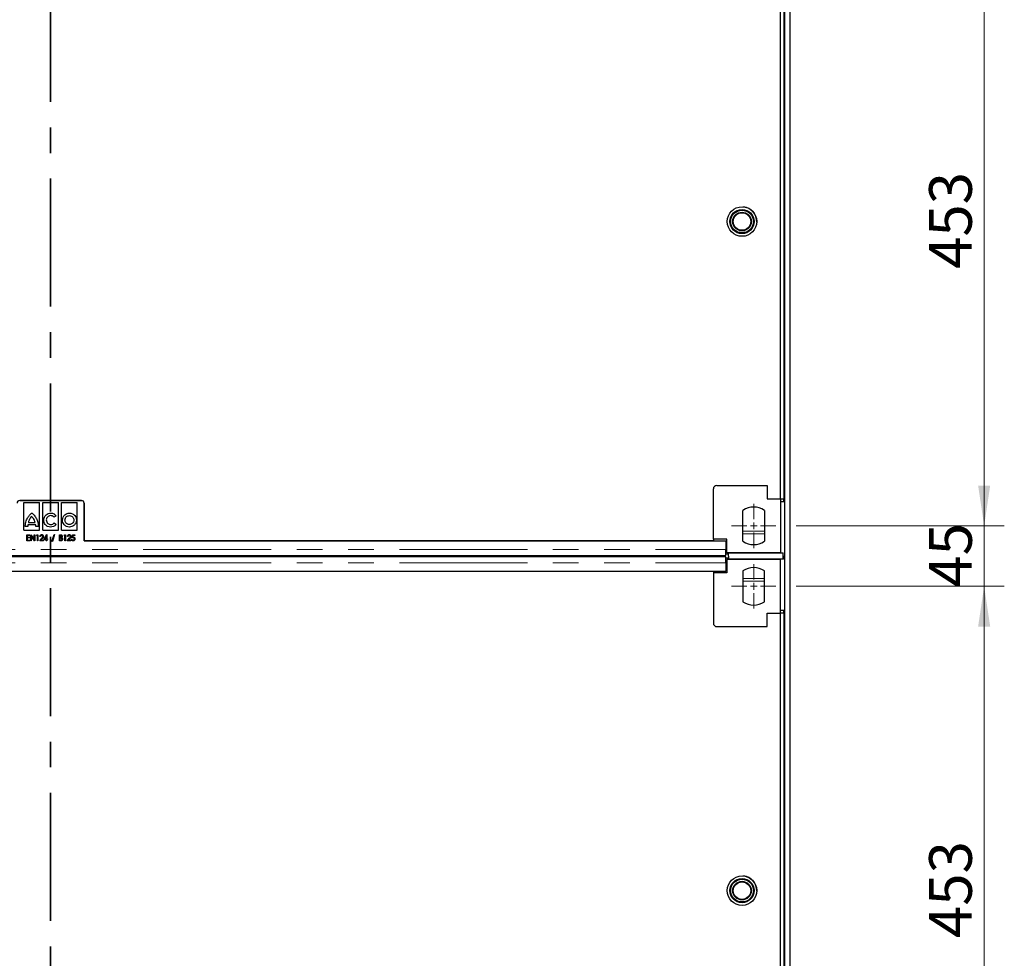
# Model space of a CAD drawing. Units: millimetres. Extents: x 0 to 420, y 0 to 297.
# Drawn here: x 112 to 161, y 146 to 192 of the extents above; entities that cross this region are included whole.
import ezdxf

# ---------------------------------------------------------------- set-up
doc = ezdxf.new("R2010")
doc.units = ezdxf.units.MM
doc.linetypes.add('CENTER', pattern=[10.16, 6.35, -1.27, 1.27, -1.27])
doc.linetypes.add('PHANTOM', pattern=[12.7, 6.35, -1.27, 1.27, -1.27, 1.27, -1.27])
doc.styles.add('SLDTEXTSTYLE0', font='TXT', dxfattribs={"width": 0.605})
doc.dimstyles.new('SLDDIMSTYLE1', dxfattribs={"dimtxt": 2.054655, "dimasz": 2, "dimexe": 0, "dimexo": 0.0625, "dimgap": 0.513664, "dimtad": 1, "dimlfac": 15, "dimrnd": 1e-09, "dimzin": 12, "dimdsep": 46, "dimtxsty": 'SLDTEXTSTYLE0', "dimsah": 1, "dimcen": 0.09, "dimadec": 0, "dimazin": 3, "dimtfac": 1, "dimtofl": 0, "dimtmove": 0, "dimatfit": 3, "dimfxl": 1, "dimfrac": 2, "dimtolj": 1, "dimtzin": 12, "dimarcsym": 0})
doc.dimstyles.new('SLDDIMSTYLE2', dxfattribs={"dimtxt": 2.054655, "dimasz": 2, "dimexe": 0, "dimexo": 0.0625, "dimgap": 0.513664, "dimtad": 1, "dimlfac": 15, "dimrnd": 1e-09, "dimzin": 12, "dimdsep": 46, "dimtxsty": 'SLDTEXTSTYLE0', "dimsah": 1, "dimcen": 0.09, "dimadec": 0, "dimazin": 3, "dimtfac": 1, "dimtmove": 0, "dimatfit": 0, "dimfxl": 1, "dimfrac": 2, "dimtolj": 1, "dimtzin": 12, "dimarcsym": 0})

# ---------------------------------------------------------------- blocks, each defined once
blk = doc.blocks.new('_D_3')
at = {"color": 7, "linetype": 'Continuous', "lineweight": 0}
for p, q in [((150.176, 164.218), (160.508, 164.218)), ((159.508, 134.018), (159.508, 164.218)), ((150.176, 134.018), (160.508, 134.018))]:
    blk.add_line(p, q, dxfattribs=at)
at = {"color": 7, "linetype": 'Continuous', "lineweight": 18}
for points in [[(159.508, 164.218), (159.208, 162.218), (159.808, 162.218)], [(159.508, 134.018), (159.808, 136.018), (159.208, 136.018)]]:
    blk.add_solid(points, dxfattribs=at)
at = {"color": 7, "linetype": 'Continuous', "lineweight": 18, "insert": (156.779, 146.766), "char_height": 2.1167, "attachment_point": 1, "rotation": 90, "style": 'SLDTEXTSTYLE0'}
blk.add_mtext('453', dxfattribs=at)
blk = doc.blocks.new('_D_4')
at = {"color": 7, "linetype": 'Continuous', "lineweight": 0}
for p, q in [((159.508, 167.218), (159.508, 171.218)), ((150.176, 167.218), (160.508, 167.218)), ((159.508, 167.218), (159.508, 164.218)), ((150.176, 164.218), (160.508, 164.218)), ((159.508, 164.218), (159.508, 160.218))]:
    blk.add_line(p, q, dxfattribs=at)
at = {"color": 7, "linetype": 'Continuous', "lineweight": 18}
for points in [[(159.508, 167.218), (159.808, 169.218), (159.208, 169.218)], [(159.508, 164.218), (159.208, 162.218), (159.808, 162.218)]]:
    blk.add_solid(points, dxfattribs=at)
at = {"color": 7, "linetype": 'Continuous', "lineweight": 18, "insert": (156.779, 164.15), "char_height": 2.1167, "attachment_point": 1, "rotation": 90, "style": 'SLDTEXTSTYLE0'}
blk.add_mtext('45', dxfattribs=at)
blk = doc.blocks.new('_D_5')
at = {"color": 7, "linetype": 'Continuous', "lineweight": 0}
for p, q in [((150.176, 197.418), (160.508, 197.418)), ((159.508, 167.218), (159.508, 197.418)), ((150.176, 167.218), (160.508, 167.218))]:
    blk.add_line(p, q, dxfattribs=at)
at = {"color": 7, "linetype": 'Continuous', "lineweight": 18}
for points in [[(159.508, 197.418), (159.208, 195.418), (159.808, 195.418)], [(159.508, 167.218), (159.808, 169.218), (159.208, 169.218)]]:
    blk.add_solid(points, dxfattribs=at)
at = {"color": 7, "linetype": 'Continuous', "lineweight": 18, "insert": (156.779, 179.966), "char_height": 2.1167, "attachment_point": 1, "rotation": 90, "style": 'SLDTEXTSTYLE0'}
blk.add_mtext('453', dxfattribs=at)
blk = doc.blocks.new('SW_CENTERMARKSYMBOL_8')
at = {"color": 0, "linetype": 'Continuous', "lineweight": 18}
for p, q in [((0, 0.333), (0, 1.1)), ((-0.333, 0), (-1.1, 0)), ((0, 0), (-0.167, 0)), ((0, 0), (0, 0.167)), ((0, 0), (0, -0.167)), ((0, 0), (0.167, 0)), ((0.333, 0), (1.1, 0)), ((0, -0.333), (0, -1.1))]:
    blk.add_line(p, q, dxfattribs=at)
blk = doc.blocks.new('SW_CENTERMARKSYMBOL_9')
at = {"color": 0, "linetype": 'Continuous', "lineweight": 18}
for p, q in [((0, 0.333), (0, 1.1)), ((-0.333, 0), (-1.1, 0)), ((0, 0), (-0.167, 0)), ((0, 0), (0, 0.167)), ((0, 0), (0, -0.167)), ((0, 0), (0.167, 0)), ((0.333, 0), (1.1, 0)), ((0, -0.333), (0, -1.1))]:
    blk.add_line(p, q, dxfattribs=at)

msp = doc.modelspace()

# ---------------------------------------------------------------- linework, layer by layer
at = {"color": 7, "linetype": 'CENTER', "lineweight": 35}
msp.add_line((113.19341, 275.88591), (113.19341, 90.63571), dxfattribs=at)
at = {"color": 7, "linetype": 'Continuous', "lineweight": 25}
for p, q in [((149.5962, 265.31767), (149.5962, 99.31767)), ((149.86286, 265.31767), (149.86286, 99.31767)), ((149.4092, 168.551), (149.4092, 196.08433)), ((149.57572, 196.08433), (149.57572, 168.551)), ((146.07572, 166.551), (146.07572, 169.051)), ((146.24239, 169.21767), (148.74239, 169.21767)), ((148.74239, 169.21767), (148.74239, 168.551)), ((148.74239, 168.551), (149.40906, 168.551)), ((149.40906, 168.551), (149.4092, 168.551)), ((149.40906, 168.551), (149.40906, 165.88433)), ((149.40906, 168.551), (149.57572, 168.551)), ((149.57572, 168.41767), (149.57572, 168.551)), ((111.66286, 168.47604), (114.72952, 168.47604)), ((114.72953, 168.47606), (111.66287, 168.47606)), ((111.87512, 167.00033), (111.8752, 168.37383)), ((111.8752, 168.37383), (112.65122, 168.37378)), ((112.65114, 167.00028), (112.65122, 168.37378)), ((112.8081, 167.00027), (112.80818, 168.37377)), ((112.80818, 168.37377), (113.5842, 168.37372)), ((113.58412, 167.00022), (113.5842, 168.37372)), ((113.74108, 167.00022), (113.74116, 168.37372)), ((113.74116, 168.37372), (114.51718, 168.37367)), ((114.5171, 167.00017), (114.51718, 168.37367)), ((114.86285, 168.34271), (114.86285, 166.47603)), ((114.86285, 168.34271), (114.86285, 166.47603)), ((114.86286, 166.47605), (114.86286, 168.34273)), ((149.57572, 168.41767), (149.40906, 168.41767)), ((113.46897, 167.71957), (113.37247, 167.64357)), ((147.54239, 166.45172), (147.54239, 167.98361)), ((148.60906, 167.98361), (148.60906, 166.45172)), ((112.05925, 167.17753), (111.94152, 167.17754)), ((112.45981, 167.26631), (112.07061, 167.26633)), ((112.09544, 167.3882), (112.43155, 167.38818)), ((112.58889, 167.1789), (112.46975, 167.17891)), ((113.37344, 167.36103), (113.47147, 167.28399)), ((111.87512, 167.00033), (112.65114, 167.00028)), ((112.01158, 166.77604), (112.16158, 166.77604)), ((112.01158, 166.47604), (112.01158, 166.77604)), ((112.0385, 166.74527), (112.0385, 166.65296)), ((112.16158, 166.74527), (112.0385, 166.74527)), ((112.0385, 166.65296), (112.16158, 166.65296)), ((112.0385, 166.62219), (112.0385, 166.50681)), ((112.16158, 166.62219), (112.0385, 166.62219)), ((112.16158, 166.77604), (112.16158, 166.74527)), ((112.16158, 166.65296), (112.16158, 166.62219)), ((112.20773, 166.77604), (112.21338, 166.77604)), ((112.20773, 166.47604), (112.20773, 166.77604)), ((112.21338, 166.77604), (112.38465, 166.55134)), ((112.23465, 166.70008), (112.23465, 166.47604)), ((112.40545, 166.47604), (112.23465, 166.70008)), ((112.38465, 166.77604), (112.41158, 166.77604)), ((112.38465, 166.55134), (112.38465, 166.77604)), ((112.41158, 166.77604), (112.41158, 166.47604)), ((112.49619, 166.74527), (112.5123, 166.77604)), ((112.5385, 166.74527), (112.49619, 166.74527)), ((112.5123, 166.77604), (112.56542, 166.77604)), ((112.5385, 166.47604), (112.5385, 166.74527)), ((112.56542, 166.77604), (112.56542, 166.47604)), ((112.65773, 166.47604), (112.75857, 166.6002)), ((112.69235, 166.68373), (112.66542, 166.68373)), ((112.78297, 166.58505), (112.71939, 166.50681)), ((112.8081, 167.00027), (113.58412, 167.00022)), ((112.85773, 166.54527), (113.00226, 166.78373)), ((112.98081, 166.69449), (112.90905, 166.57604)), ((112.90905, 166.57604), (112.98081, 166.57604)), ((112.98081, 166.57604), (112.98081, 166.69449)), ((113.00226, 166.78373), (113.00773, 166.78373)), ((113.00773, 166.78373), (113.00773, 166.57604)), ((113.00773, 166.57604), (113.0385, 166.57604)), ((113.0385, 166.57604), (113.0385, 166.54527)), ((113.25773, 166.43373), (113.36759, 166.78373)), ((113.39619, 166.78373), (113.28634, 166.43373)), ((113.36759, 166.78373), (113.39619, 166.78373)), ((113.63465, 166.77603), (113.68586, 166.77603)), ((113.63465, 166.47603), (113.63465, 166.77603)), ((113.66158, 166.74527), (113.66158, 166.64911)), ((113.69108, 166.74527), (113.66158, 166.74527)), ((113.66158, 166.64911), (113.67618, 166.64911)), ((113.66158, 166.61834), (113.66158, 166.5068)), ((113.676, 166.61834), (113.66158, 166.61834)), ((113.74108, 167.00022), (114.5171, 167.00017)), ((113.86158, 166.74526), (113.87768, 166.77603)), ((113.90388, 166.74526), (113.86158, 166.74526)), ((113.87768, 166.77603), (113.93081, 166.77603)), ((113.90388, 166.47603), (113.90388, 166.74526)), ((113.93081, 166.77603), (113.93081, 166.47603)), ((114.02312, 166.47603), (114.12396, 166.60019)), ((114.05773, 166.68373), (114.03081, 166.68373)), ((114.14836, 166.58505), (114.08477, 166.5068)), ((114.25388, 166.62603), (114.28081, 166.77603)), ((114.28081, 166.77603), (114.39235, 166.77603)), ((114.30274, 166.74526), (114.2885, 166.66588)), ((114.39235, 166.74526), (114.30274, 166.74526)), ((114.39235, 166.77603), (114.39235, 166.74526)), ((112.16158, 166.47604), (112.01158, 166.47604)), ((112.0385, 166.50681), (112.16158, 166.50681)), ((112.16158, 166.50681), (112.16158, 166.47604)), ((112.23465, 166.47604), (112.20773, 166.47604)), ((112.41158, 166.47604), (112.40545, 166.47604)), ((112.56542, 166.47604), (112.5385, 166.47604)), ((112.8385, 166.47604), (112.65773, 166.47604)), ((112.71939, 166.50681), (112.8385, 166.50681)), ((112.8385, 166.50681), (112.8385, 166.47604)), ((112.98081, 166.54527), (112.85773, 166.54527)), ((112.98081, 166.47604), (112.98081, 166.54527)), ((113.00773, 166.47604), (112.98081, 166.47604)), ((113.00773, 166.54527), (113.00773, 166.47604)), ((113.0385, 166.54527), (113.00773, 166.54527)), ((113.28634, 166.43373), (113.25773, 166.43373)), ((113.70695, 166.47603), (113.63465, 166.47603)), ((113.66158, 166.5068), (113.69397, 166.5068)), ((113.93081, 166.47603), (113.90388, 166.47603)), ((114.20388, 166.47603), (114.02312, 166.47603)), ((114.08477, 166.5068), (114.20388, 166.5068)), ((114.20388, 166.5068), (114.20388, 166.47603)), ((114.22696, 166.55296), (114.25388, 166.55296)), ((114.86285, 166.47603), (146.69619, 166.47605)), ((114.86285, 166.47603), (114.86285, 166.47603)), ((146.07572, 166.47605), (114.86286, 166.47605)), ((146.07572, 166.551), (146.07572, 166.47605)), ((146.74239, 166.551), (146.07572, 166.551)), ((146.69619, 166.47605), (146.69619, 166.04694)), ((146.69619, 166.47605), (146.69619, 166.04694)), ((146.69619, 166.47605), (146.69619, 166.47605)), ((146.74239, 165.88433), (146.74239, 166.551)), ((79.6962, 165.74692), (146.69619, 165.74694)), ((146.6962, 165.68838), (79.6962, 165.68837)), ((146.52953, 165.74694), (146.52953, 165.68838)), ((146.69619, 165.91383), (146.74239, 165.91383)), ((146.69619, 165.82601), (146.82952, 165.82601)), ((146.82953, 165.60931), (146.6962, 165.60931)), ((149.40906, 165.88433), (146.74239, 165.88433)), ((146.82952, 165.88433), (146.82952, 165.87438)), ((146.82952, 165.87438), (149.52952, 165.87438)), ((146.82952, 165.71025), (146.82952, 165.87438)), ((146.82952, 165.71025), (146.82953, 165.71025)), ((146.82953, 165.71764), (146.82953, 165.56094)), ((146.82953, 165.71025), (146.82953, 165.60931)), ((146.82953, 165.60931), (146.82953, 165.551)), ((149.52952, 165.72508), (149.52952, 165.88433)), ((149.52952, 165.71764), (149.52952, 165.87438)), ((149.52953, 165.72508), (149.52952, 165.72508)), ((149.52953, 165.72508), (149.52953, 165.56094)), ((149.52953, 165.551), (149.52953, 165.72508)), ((146.74239, 165.5215), (146.6962, 165.5215)), ((146.6962, 165.38838), (146.6962, 164.95928)), ((146.74239, 165.551), (146.74239, 164.88433)), ((149.40906, 165.551), (146.74239, 165.551)), ((146.82953, 165.56094), (146.82953, 165.551)), ((149.52953, 165.56094), (146.82953, 165.56094)), ((149.40906, 162.88433), (149.40906, 165.551)), ((146.6962, 164.95928), (79.6962, 164.95926)), ((146.07572, 164.95928), (146.07572, 164.88433)), ((146.07572, 164.88433), (146.07572, 162.38433)), ((146.74239, 164.88433), (146.07572, 164.88433)), ((147.54239, 164.98361), (147.54239, 163.45172)), ((148.60906, 163.45172), (148.60906, 164.98361)), ((148.74239, 162.88433), (149.40906, 162.88433)), ((148.74239, 162.21767), (148.74239, 162.88433)), ((149.57572, 163.01767), (149.40906, 163.01767)), ((149.40906, 162.88433), (149.4092, 162.88433)), ((149.57572, 162.88433), (149.40906, 162.88433)), ((149.4092, 135.351), (149.4092, 162.88433)), ((149.57572, 162.88433), (149.57572, 163.01767)), ((149.57572, 162.88433), (149.57572, 135.351)), ((146.24239, 162.21767), (148.74239, 162.21767))]:
    msp.add_line(p, q, dxfattribs=at)
at = {"color": 8, "linetype": 'PHANTOM', "lineweight": 18}
for p, q in [((114.86285, 168.34271), (114.86285, 168.34271)), ((147.54239, 166.95438), (148.60906, 166.95438)), ((147.54239, 166.82307), (148.60906, 166.82307)), ((79.6962, 166.04692), (146.69619, 166.04694)), ((146.69619, 166.04717), (146.74239, 166.04717)), ((146.69619, 166.04694), (146.69619, 166.04694)), ((146.69619, 165.91383), (146.69619, 165.7515)), ((79.6962, 165.38837), (146.6962, 165.38838)), ((146.74239, 165.38816), (146.6962, 165.38816)), ((147.54239, 164.61225), (148.60906, 164.61226)), ((147.54239, 164.48095), (148.60906, 164.48095))]:
    msp.add_line(p, q, dxfattribs=at)
at = {"color": 7, "linetype": 'Continuous', "lineweight": 25, "flags": 128}
for points in [[(114.72952, 168.47604), (114.75553, 168.47348), (114.77956, 168.4663)], [(146.6962, 165.38838), (146.6962, 165.45332), (146.6962, 165.51517), (146.6962, 165.57101), (146.6962, 165.6182), (146.6962, 165.65449), (146.6962, 165.67816), (146.6962, 165.6881), (146.6962, 165.68838)]]:
    msp.add_lwpolyline(points, dxfattribs=at)
at = {"color": 7, "linetype": 'Continuous', "lineweight": 25}
for centre, radius in [((147.4962, 182.31767), 0.73333), ((147.4962, 182.31767), 0.6), ((147.4962, 182.31767), 0.56333), ((147.4962, 182.31767), 0.46333), ((147.4962, 182.31767), 0.43333), ((147.4962, 149.11767), 0.73333), ((147.4962, 149.11767), 0.6), ((147.4962, 149.11767), 0.56333), ((147.4962, 149.11767), 0.46333), ((147.4962, 149.11767), 0.43333)]:
    msp.add_circle(centre, radius, dxfattribs=at)
for centre, radius, start, end in [((147.4962, 182.31767), 0.73333, 357.355966, 83.845851), ((146.24239, 169.051), 0.16667, 90, 180), ((111.66287, 168.34273), 0.13333, 90, 180), ((114.72952, 168.34271), 0.13333, 0.00011, 90.00003), ((114.72953, 168.34273), 0.13333, 0, 90), ((148.07572, 167.21767), 0.93333, 55.15, 124.85), ((148.07572, 167.21767), 0.93333, 235.15, 304.8499), ((148.07572, 164.21767), 0.93333, 55.1501, 124.85), ((148.07572, 164.21767), 0.93333, 235.15, 304.85), ((146.24239, 162.38433), 0.16667, 180, 270), ((147.4962, 149.11767), 0.73333, 357.355966, 83.845851)]:
    msp.add_arc(centre, radius, start, end, dxfattribs=at)
for points, knots in [([(111.9639, 167.40021), (111.97628, 167.44068), (111.99912, 167.51533), (112.05957, 167.63636), (112.11765, 167.70828), (112.15323, 167.75234)], [0, 0, 0, 0, 0.31450118, 0.58003498, 1, 1, 1, 1]), ([(112.15322, 167.54401), (112.14137, 167.51956), (112.1171, 167.46949), (112.10277, 167.41572), (112.09544, 167.3882)], [0, 0, 0, 0, 0.48818535, 1, 1, 1, 1]), ([(112.26001, 167.68406), (112.23384, 167.65727), (112.19238, 167.61484), (112.16377, 167.56309), (112.15322, 167.54401)], [0, 0, 0, 0, 0.63133019, 1, 1, 1, 1]), ([(112.15323, 167.75234), (112.17896, 167.78079), (112.21047, 167.81562), (112.24985, 167.84482), (112.25951, 167.8502), (112.26209, 167.85129), (112.26287, 167.85141), (112.26318, 167.85146)], [0, 0, 0, 0, 0.77076215, 0.94380197, 0.98415084, 0.99380068, 1, 1, 1, 1]), ([(112.37379, 167.53873), (112.35578, 167.56796), (112.32327, 167.62072), (112.27952, 167.66452), (112.26001, 167.68406)], [0, 0, 0, 0, 0.55402073, 1, 1, 1, 1]), ([(112.26318, 167.85146), (112.26337, 167.85143), (112.26382, 167.85138), (112.2648, 167.85101), (112.26695, 167.84997), (112.27242, 167.84655), (112.28702, 167.83579), (112.32596, 167.80233), (112.35752, 167.7675), (112.38082, 167.7418)], [0, 0, 0, 0, 0.00349861, 0.00844943, 0.01928154, 0.04793102, 0.12792844, 0.35632554, 1, 1, 1, 1]), ([(112.43155, 167.38818), (112.42364, 167.41716), (112.40939, 167.4693), (112.38474, 167.51737), (112.37379, 167.53873)], [0, 0, 0, 0, 0.55568293, 1, 1, 1, 1]), ([(112.38082, 167.7418), (112.42062, 167.69025), (112.50065, 167.5866), (112.54262, 167.46254), (112.56372, 167.40017)], [0, 0, 0, 0, 0.49731281, 1, 1, 1, 1]), ([(112.38082, 167.7418), (112.42062, 167.69025), (112.50065, 167.5866), (112.54262, 167.46254), (112.56372, 167.40017)], [0, 0, 0, 0, 0.49731281, 1, 1, 1, 1]), ([(112.85726, 167.49699), (112.86282, 167.54861), (112.87379, 167.65039), (112.96417, 167.7649), (113.07557, 167.83601), (113.15555, 167.84622), (113.19616, 167.8514)], [0, 0, 0, 0, 0.28296911, 0.55786346, 0.77550781, 1, 1, 1, 1]), ([(113.19615, 167.72656), (113.16462, 167.72259), (113.10301, 167.71485), (113.03518, 167.65735), (112.99457, 167.58794), (112.98729, 167.53876), (112.98356, 167.51354)], [0, 0, 0, 0, 0.28286184, 0.5528092, 0.77064349, 1, 1, 1, 1]), ([(113.37247, 167.64357), (113.34508, 167.66966), (113.29514, 167.71725), (113.22695, 167.72366), (113.19615, 167.72656)], [0, 0, 0, 0, 0.54847896, 1, 1, 1, 1]), ([(113.19616, 167.8514), (113.22614, 167.84902), (113.28532, 167.84432), (113.38391, 167.80435), (113.43689, 167.75154), (113.46897, 167.71957)], [0, 0, 0, 0, 0.28817068, 0.56903583, 1, 1, 1, 1]), ([(113.7845, 167.5067), (113.79115, 167.55805), (113.80422, 167.65904), (113.89625, 167.77117), (114.00874, 167.83911), (114.08853, 167.84722), (114.12914, 167.85134)], [0, 0, 0, 0, 0.28371592, 0.5579227, 0.77502347, 1, 1, 1, 1]), ([(113.90794, 167.50669), (113.91243, 167.53998), (113.92125, 167.60533), (113.98162, 167.67675), (114.05342, 167.71964), (114.1038, 167.72421), (114.12913, 167.7265)], [0, 0, 0, 0, 0.28740472, 0.56431267, 0.78086126, 1, 1, 1, 1]), ([(114.12913, 167.7265), (114.16246, 167.72241), (114.22769, 167.71439), (114.30099, 167.65642), (114.34531, 167.58427), (114.3505, 167.5329), (114.35315, 167.50667)], [0, 0, 0, 0, 0.2854599, 0.55888976, 0.77471162, 1, 1, 1, 1]), ([(114.12914, 167.85134), (114.18081, 167.84463), (114.28268, 167.8314), (114.3965, 167.73982), (114.46661, 167.62744), (114.47509, 167.54731), (114.4794, 167.50666)], [0, 0, 0, 0, 0.28367315, 0.55925013, 0.77635512, 1, 1, 1, 1]), ([(111.94152, 167.17754), (111.94077, 167.19775), (111.93912, 167.24183), (111.94696, 167.3165), (111.9578, 167.37005), (111.9639, 167.40021)], [0, 0, 0, 0, 0.26997094, 0.58890994, 1, 1, 1, 1]), ([(112.07061, 167.26633), (112.06642, 167.24947), (112.05917, 167.22027), (112.05923, 167.19023), (112.05925, 167.17753)], [0, 0, 0, 0, 0.57721047, 1, 1, 1, 1]), ([(112.46975, 167.17891), (112.4697, 167.19505), (112.46961, 167.22457), (112.46286, 167.25329), (112.45981, 167.26631)], [0, 0, 0, 0, 0.54660103, 1, 1, 1, 1]), ([(112.56372, 167.40017), (112.56755, 167.38314), (112.57641, 167.34377), (112.5868, 167.26995), (112.58811, 167.21297), (112.58889, 167.1789)], [0, 0, 0, 0, 0.234668074, 0.542294757, 1, 1, 1, 1]), ([(113.19309, 167.15448), (113.14292, 167.16133), (113.04385, 167.17484), (112.93517, 167.26737), (112.86926, 167.37856), (112.8613, 167.45713), (112.85726, 167.49699)], [0, 0, 0, 0, 0.28203738, 0.55694411, 0.77526305, 1, 1, 1, 1]), ([(112.98356, 167.51354), (112.98739, 167.48042), (112.99493, 167.41536), (113.04934, 167.34013), (113.11916, 167.29226), (113.17011, 167.28503), (113.19613, 167.28134)], [0, 0, 0, 0, 0.28485805, 0.55953985, 0.77509648, 1, 1, 1, 1]), ([(113.47147, 167.28399), (113.45167, 167.26315), (113.41152, 167.2209), (113.31732, 167.16885), (113.24044, 167.15996), (113.19309, 167.15448)], [0, 0, 0, 0, 0.27213742, 0.55177664, 1, 1, 1, 1]), ([(113.19613, 167.28134), (113.23488, 167.28596), (113.30296, 167.29408), (113.35222, 167.34087), (113.37344, 167.36103)], [0, 0, 0, 0, 0.56915534, 1, 1, 1, 1]), ([(114.1291, 167.15785), (114.07769, 167.16473), (113.9763, 167.1783), (113.8646, 167.27219), (113.79684, 167.38565), (113.78865, 167.46594), (113.7845, 167.5067)], [0, 0, 0, 0, 0.2826, 0.55732244, 0.77524542, 1, 1, 1, 1]), ([(114.12911, 167.28269), (114.09589, 167.28698), (114.03069, 167.2954), (113.95867, 167.35546), (113.91562, 167.42862), (113.91053, 167.48032), (113.90794, 167.50669)], [0, 0, 0, 0, 0.283723279, 0.556868968, 0.773988837, 1, 1, 1, 1]), ([(114.4794, 167.50666), (114.47239, 167.455), (114.45853, 167.35283), (114.36439, 167.23998), (114.25067, 167.17064), (114.16996, 167.16215), (114.1291, 167.15785)], [0, 0, 0, 0, 0.28217572, 0.55807238, 0.77626807, 1, 1, 1, 1]), ([(114.35315, 167.50667), (114.34883, 167.47329), (114.34033, 167.40766), (114.2805, 167.33478), (114.20737, 167.29064), (114.1555, 167.28537), (114.12911, 167.28269)], [0, 0, 0, 0, 0.283685377, 0.557881055, 0.774995663, 1, 1, 1, 1]), ([(112.66542, 166.68373), (112.66681, 166.6976), (112.66957, 166.72531), (112.6911, 166.75856), (112.72051, 166.78035), (112.74236, 166.7826), (112.75328, 166.78373)], [0, 0, 0, 0, 0.28045607, 0.56016251, 0.78008477, 1, 1, 1, 1]), ([(112.75196, 166.75296), (112.74244, 166.75166), (112.7234, 166.74904), (112.69849, 166.72293), (112.69468, 166.6986), (112.69235, 166.68373)], [0, 0, 0, 0, 0.279743425, 0.559892208, 1, 1, 1, 1]), ([(112.80773, 166.69214), (112.80685, 166.70075), (112.80509, 166.71795), (112.79065, 166.73785), (112.77226, 166.75094), (112.75873, 166.75229), (112.75196, 166.75296)], [0, 0, 0, 0, 0.279953093, 0.559839617, 0.779900896, 1, 1, 1, 1]), ([(112.75328, 166.78373), (112.76605, 166.78219), (112.79157, 166.77912), (112.81772, 166.75294), (112.83237, 166.7236), (112.83389, 166.70367), (112.83465, 166.69371)], [0, 0, 0, 0, 0.27927576, 0.55859994, 0.77922191, 1, 1, 1, 1]), ([(112.75857, 166.6002), (112.77236, 166.61515), (112.79685, 166.6417), (112.80442, 166.6768), (112.80773, 166.69214)], [0, 0, 0, 0, 0.56303304, 1, 1, 1, 1]), ([(112.75857, 166.6002), (112.77236, 166.61515), (112.79685, 166.6417), (112.80442, 166.6768), (112.80773, 166.69214)], [0, 0, 0, 0, 0.56303304, 1, 1, 1, 1]), ([(112.83465, 166.69371), (112.83373, 166.68218), (112.83189, 166.65913), (112.81204, 166.62247), (112.794, 166.59925), (112.78297, 166.58505)], [0, 0, 0, 0, 0.27958814, 0.55938733, 1, 1, 1, 1]), ([(113.72131, 166.6148), (113.71291, 166.61609), (113.69788, 166.61839), (113.68269, 166.61836), (113.676, 166.61834)], [0, 0, 0, 0, 0.55960223, 1, 1, 1, 1]), ([(113.67618, 166.64911), (113.68519, 166.64919), (113.70309, 166.64934), (113.72705, 166.65986), (113.74019, 166.68), (113.74163, 166.6941), (113.74235, 166.70116)], [0, 0, 0, 0, 0.28163552, 0.55957088, 0.77956819, 1, 1, 1, 1]), ([(113.68586, 166.77603), (113.69786, 166.77579), (113.72172, 166.77529), (113.7516, 166.75726), (113.76678, 166.72972), (113.76844, 166.71104), (113.76927, 166.7017)], [0, 0, 0, 0, 0.28116489, 0.55904685, 0.77936361, 1, 1, 1, 1]), ([(113.74235, 166.70116), (113.74172, 166.70842), (113.74046, 166.72291), (113.7218, 166.74354), (113.70275, 166.74461), (113.69108, 166.74527)], [0, 0, 0, 0, 0.28105188, 0.55998981, 1, 1, 1, 1]), ([(113.69397, 166.5068), (113.70353, 166.5069), (113.72254, 166.5071), (113.748, 166.5179), (113.76275, 166.53875), (113.76453, 166.55371), (113.76542, 166.56119)], [0, 0, 0, 0, 0.281531709, 0.559691835, 0.779862958, 1, 1, 1, 1]), ([(113.79235, 166.56119), (113.791, 166.54852), (113.78832, 166.52319), (113.76584, 166.49418), (113.73684, 166.47807), (113.71692, 166.47671), (113.70695, 166.47603)], [0, 0, 0, 0, 0.27978071, 0.55933239, 0.77939976, 1, 1, 1, 1]), ([(113.76542, 166.56119), (113.7647, 166.56819), (113.76324, 166.58218), (113.7487, 166.60396), (113.73169, 166.61069), (113.72131, 166.6148)], [0, 0, 0, 0, 0.2806759, 0.56136142, 1, 1, 1, 1]), ([(113.76542, 166.56119), (113.7647, 166.56819), (113.76324, 166.58218), (113.7487, 166.60396), (113.73169, 166.61069), (113.72131, 166.6148)], [0, 0, 0, 0, 0.2806759, 0.56136142, 1, 1, 1, 1]), ([(113.76927, 166.7017), (113.76758, 166.68727), (113.76457, 166.66148), (113.7448, 166.64509), (113.7361, 166.63787)], [0, 0, 0, 0, 0.55955347, 1, 1, 1, 1]), ([(113.7361, 166.63787), (113.74491, 166.63416), (113.76249, 166.62675), (113.78674, 166.60092), (113.79022, 166.57624), (113.79235, 166.56119)], [0, 0, 0, 0, 0.28155752, 0.5618333, 1, 1, 1, 1]), ([(114.03081, 166.68373), (114.03219, 166.6976), (114.03495, 166.7253), (114.05648, 166.75855), (114.0859, 166.78035), (114.10774, 166.7826), (114.11867, 166.78373)], [0, 0, 0, 0, 0.28045607, 0.56016251, 0.78008477, 1, 1, 1, 1]), ([(114.11735, 166.75296), (114.10783, 166.75165), (114.08878, 166.74904), (114.06387, 166.72292), (114.06006, 166.69859), (114.05773, 166.68373)], [0, 0, 0, 0, 0.27974342, 0.55989221, 1, 1, 1, 1]), ([(114.17312, 166.69214), (114.17224, 166.70074), (114.17048, 166.71794), (114.15604, 166.73785), (114.13765, 166.75093), (114.12411, 166.75228), (114.11735, 166.75296)], [0, 0, 0, 0, 0.279953093, 0.559839617, 0.779900896, 1, 1, 1, 1]), ([(114.11867, 166.78373), (114.13143, 166.78219), (114.15696, 166.77911), (114.1831, 166.75293), (114.19775, 166.72359), (114.19928, 166.70367), (114.20004, 166.6937)], [0, 0, 0, 0, 0.27927576, 0.55859994, 0.77922191, 1, 1, 1, 1]), ([(114.12396, 166.60019), (114.13775, 166.61514), (114.16224, 166.64169), (114.16981, 166.6768), (114.17312, 166.69214)], [0, 0, 0, 0, 0.56303304, 1, 1, 1, 1]), ([(114.12396, 166.60019), (114.13775, 166.61514), (114.16224, 166.64169), (114.16981, 166.6768), (114.17312, 166.69214)], [0, 0, 0, 0, 0.56303304, 1, 1, 1, 1]), ([(114.20004, 166.6937), (114.19912, 166.68218), (114.19728, 166.65913), (114.17743, 166.62247), (114.15939, 166.59925), (114.14836, 166.58505)], [0, 0, 0, 0, 0.27958814, 0.55938733, 1, 1, 1, 1]), ([(114.3108, 166.64142), (114.29976, 166.64007), (114.28002, 166.63766), (114.26188, 166.62959), (114.25388, 166.62603)], [0, 0, 0, 0, 0.55921562, 1, 1, 1, 1]), ([(114.2885, 166.66588), (114.29403, 166.6678), (114.30391, 166.67122), (114.31433, 166.67189), (114.31891, 166.67219)], [0, 0, 0, 0, 0.560036653, 1, 1, 1, 1]), ([(114.40004, 166.57405), (114.39869, 166.55937), (114.39598, 166.53007), (114.37428, 166.49397), (114.34244, 166.4716), (114.3193, 166.46943), (114.30773, 166.46834)], [0, 0, 0, 0, 0.28047087, 0.56016902, 0.7799298, 1, 1, 1, 1]), ([(114.30935, 166.49911), (114.31967, 166.50079), (114.34035, 166.50416), (114.3606, 166.52651), (114.37162, 166.55081), (114.37262, 166.56706), (114.37312, 166.57519)], [0, 0, 0, 0, 0.27847421, 0.55834194, 0.77900486, 1, 1, 1, 1]), ([(114.37312, 166.57519), (114.37233, 166.58479), (114.37076, 166.60396), (114.3551, 166.62685), (114.33341, 166.63974), (114.31834, 166.64086), (114.3108, 166.64142)], [0, 0, 0, 0, 0.28031396, 0.5595395, 0.77948816, 1, 1, 1, 1]), ([(114.31891, 166.67219), (114.33228, 166.67026), (114.35906, 166.66639), (114.3852, 166.63725), (114.39829, 166.60547), (114.39945, 166.58453), (114.40004, 166.57405)], [0, 0, 0, 0, 0.27869106, 0.55819352, 0.77887755, 1, 1, 1, 1]), ([(114.30773, 166.46834), (114.29572, 166.46995), (114.27166, 166.47317), (114.23858, 166.50415), (114.23136, 166.53446), (114.22696, 166.55296)], [0, 0, 0, 0, 0.27997388, 0.560559793, 1, 1, 1, 1]), ([(114.25388, 166.55296), (114.25558, 166.54518), (114.25895, 166.52966), (114.2731, 166.512), (114.29074, 166.50115), (114.30315, 166.49979), (114.30935, 166.49911)], [0, 0, 0, 0, 0.28056931, 0.55985257, 0.7800995, 1, 1, 1, 1]), ([(146.69619, 165.74808), (146.69619, 165.74773), (146.69619, 165.7456), (146.69619, 165.75563), (146.69619, 165.77851), (146.69619, 165.81536), (146.69619, 165.86285), (146.69619, 165.91915), (146.69619, 165.98149), (146.69619, 166.02513), (146.69619, 166.04694)], [0, 0, 0, 0, 0.0277263, 0.16662254, 0.30551878, 0.44441503, 0.58331127, 0.72220751, 0.86110376, 1, 1, 1, 1]), ([(146.69619, 165.91412), (146.69619, 165.91396), (146.69619, 165.91301), (146.69619, 165.91747), (146.69619, 165.92764), (146.69619, 165.94402), (146.69619, 165.96512), (146.69619, 165.99015), (146.69619, 166.01785), (146.69619, 166.03725), (146.69619, 166.04694)], [0, 0, 0, 0, 0.0277263, 0.16662254, 0.30551878, 0.44441503, 0.58331127, 0.72220751, 0.86110376, 1, 1, 1, 1])]:
    msp.add_open_spline(points, degree=3, knots=knots, dxfattribs=at)

# ---------------------------------------------------------------- block references
at = {"color": 7, "linetype": 'Continuous', "lineweight": 0}
for name, p in [('SW_CENTERMARKSYMBOL_8', (148.07572, 167.21767)), ('SW_CENTERMARKSYMBOL_9', (148.07572, 164.21767))]:
    msp.add_blockref(name, p, dxfattribs=at)

# ---------------------------------------------------------------- dimensions: what is measured, and where the dimension line sits
at = {"color": 7, "linetype": 'Continuous', "lineweight": 18}
for base, p1, p2, dimstyle, picture, middle in [((159.50759, 197.41767), (149.17572, 167.21767), (149.17572, 197.41767), 'SLDDIMSTYLE1', '_D_5', (159.50759, 182.31767)), ((159.50759, 164.21767), (149.17572, 167.21767), (149.17572, 164.21767), 'SLDDIMSTYLE2', '_D_4', (159.50759, 165.71767)), ((159.50759, 164.21767), (149.17572, 134.01767), (149.17572, 164.21767), 'SLDDIMSTYLE1', '_D_3', (159.50759, 149.11767))]:
    dim = msp.add_linear_dim(base=base, p1=p1, p2=p2, angle=90, dimstyle=dimstyle, dxfattribs=at)
    dim.commit()
    dim.dimension.update_dxf_attribs({"geometry": picture, "text_midpoint": middle, "dimtype": 160})

doc.saveas('drawing.dxf')
